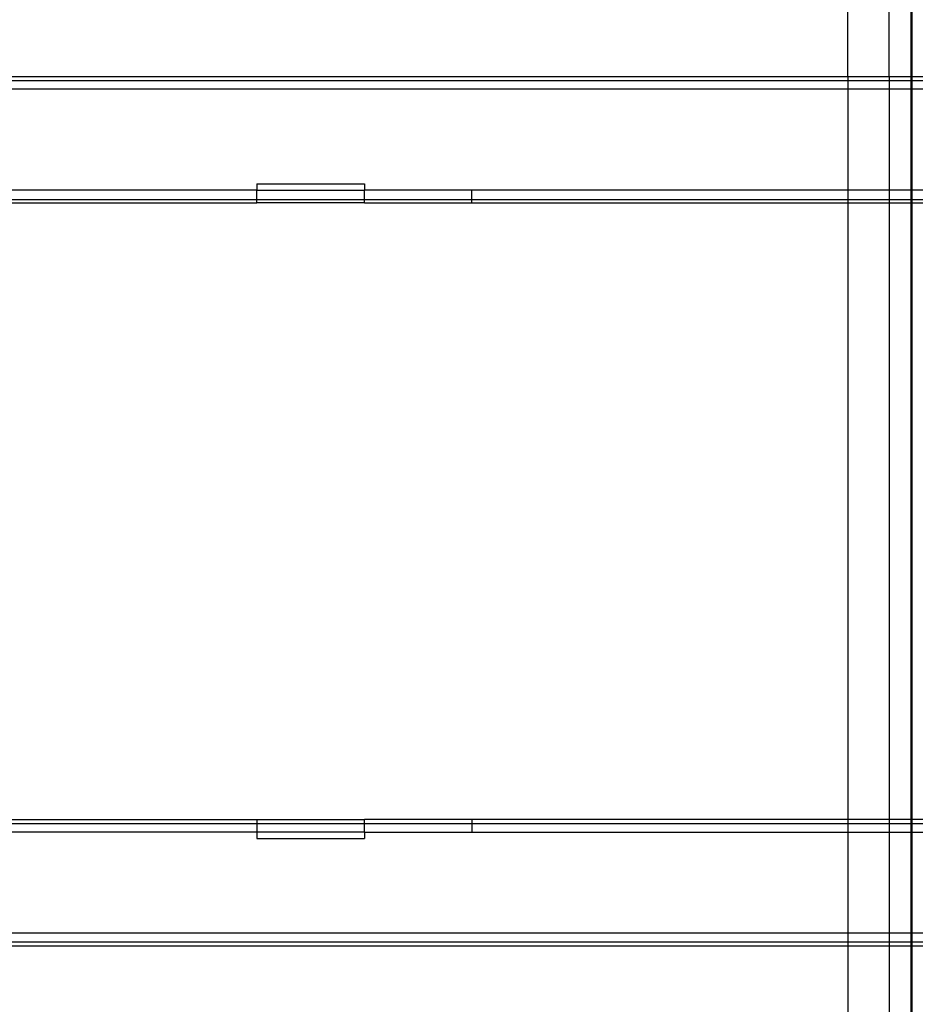
# Model space of a CAD drawing. Extents: x -36 to 37, y -50 to 53.
# Drawn here: x 26 to 31, y -33 to -27 of the extents above; entities that cross this region are included whole.
import ezdxf

# ---------------------------------------------------------------- set-up
doc = ezdxf.new("R2010")
doc.units = 0
doc.header["$MEASUREMENT"] = 0
doc.layers.get('0').update_dxf_attribs({"linetype": 'CONTINUOUS'})

msp = doc.modelspace()

# ---------------------------------------------------------------- linework, layer by layer
for p, q in [((30.7683, -27.2284), (30.7683, -18.6857)), ((31.0242, -27.2284), (31.0242, -19.384)), ((31.162, -27.2284), (31.162, -19.384)), ((31.1663, -19.384), (31.1663, -27.2284)), ((14.9031, -27.2284), (30.7683, -27.2284)), ((14.9031, -27.2539), (30.7683, -27.2539)), ((30.7683, -27.2284), (31.0242, -27.2284)), ((30.7683, -27.2284), (30.7683, -27.2539)), ((30.7683, -27.2539), (31.0242, -27.2539)), ((30.7683, -27.2539), (30.7683, -27.3073)), ((31.0242, -27.2284), (31.162, -27.2284)), ((31.0242, -27.2284), (31.0242, -27.2539)), ((31.0242, -27.2539), (31.0242, -27.3073)), ((31.0242, -27.2539), (31.162, -27.2539)), ((31.162, -27.2284), (31.1663, -27.2284)), ((31.162, -27.2539), (31.162, -27.2284)), ((31.162, -27.2539), (31.1663, -27.2539)), ((31.162, -27.3073), (31.162, -27.2539)), ((31.1663, -27.2284), (32.1626, -27.2284)), ((31.1663, -27.2284), (31.1663, -27.2539)), ((31.1663, -27.2539), (32.1626, -27.2539)), ((31.1663, -27.2539), (31.1663, -27.3073)), ((30.7683, -27.3073), (14.9031, -27.3077)), ((31.0242, -27.3073), (30.7683, -27.3073)), ((30.7683, -27.3073), (30.7683, -27.9366)), ((31.0242, -27.3073), (31.0242, -27.9366)), ((31.162, -27.3073), (31.0242, -27.3073)), ((31.1663, -27.3073), (31.162, -27.3073)), ((31.162, -27.9366), (31.162, -27.3073)), ((31.1663, -27.3073), (31.1663, -27.9366)), ((32.1626, -27.3073), (31.1663, -27.3073)), ((27.0882, -27.9371), (19.2339, -27.9366)), ((27.0882, -27.8977), (27.7575, -27.8977)), ((27.0882, -27.8977), (27.0882, -27.9371)), ((27.0882, -27.9371), (27.7575, -27.9371)), ((27.0882, -28.0158), (27.0882, -27.9371)), ((27.7575, -27.8977), (27.7575, -27.9371)), ((28.4268, -27.9371), (27.7575, -27.9371)), ((27.7575, -28.0129), (27.7575, -27.9371)), ((30.7683, -27.9366), (28.4268, -27.9371)), ((28.4268, -28.0158), (28.4268, -27.9371)), ((31.0242, -27.9366), (30.7683, -27.9366)), ((30.7683, -27.9366), (30.7683, -28.0158)), ((31.0242, -27.9366), (31.0242, -28.0158)), ((31.162, -27.9366), (31.0242, -27.9366)), ((31.162, -28.0158), (31.162, -27.9366)), ((31.1663, -27.9366), (31.162, -27.9366)), ((31.1663, -27.9366), (31.1663, -28.0158)), ((32.1626, -27.9366), (31.1663, -27.9366)), ((14.9031, -27.9935), (35.0409, -27.9935)), ((14.9031, -27.9935), (35.0409, -27.9935)), ((19.2339, -28.0158), (27.0882, -28.0158)), ((27.7575, -28.0158), (27.0882, -28.0158)), ((27.7575, -28.0129), (27.7575, -28.014)), ((27.7575, -28.0129), (27.7575, -28.0158)), ((27.7575, -28.0158), (28.4268, -28.0158)), ((28.4268, -28.0158), (30.7683, -28.0158)), ((30.7683, -28.0158), (31.0242, -28.0158)), ((30.7683, -28.0158), (30.7683, -31.8544)), ((31.0242, -28.0158), (31.0242, -31.8544)), ((31.0242, -28.0158), (31.162, -28.0158)), ((31.162, -31.8544), (31.162, -28.0158)), ((31.162, -28.0158), (31.1663, -28.0158)), ((31.1663, -28.0158), (31.1663, -31.8544)), ((31.1663, -28.0158), (32.1626, -28.0158)), ((14.9031, -31.8799), (35.0409, -31.8799)), ((19.2339, -31.8544), (27.0882, -31.8544)), ((19.2339, -31.8799), (27.0882, -31.8799)), ((27.0882, -31.8544), (27.7575, -31.8544)), ((27.0882, -31.8544), (27.0882, -31.8574)), ((27.0882, -31.8574), (27.0882, -31.8563)), ((27.0882, -31.8574), (27.0882, -31.8799)), ((27.0882, -31.8799), (27.7575, -31.8799)), ((27.0882, -31.8799), (27.0882, -31.9336)), ((28.4268, -31.8544), (27.7575, -31.8544)), ((27.7575, -31.8799), (27.7575, -31.8544)), ((27.7575, -31.8799), (28.4268, -31.8799)), ((27.7575, -31.9332), (27.7575, -31.8799)), ((28.4268, -31.8544), (28.4268, -31.8799)), ((30.7683, -31.8544), (28.4268, -31.8544)), ((28.4268, -31.8799), (28.4268, -31.9332)), ((28.4268, -31.8799), (30.7683, -31.8799)), ((31.0242, -31.8544), (30.7683, -31.8544)), ((30.7683, -31.8544), (30.7683, -31.8799)), ((30.7683, -31.8799), (30.7683, -31.9335)), ((30.7683, -31.8799), (31.0242, -31.8799)), ((31.0242, -31.8544), (31.0242, -31.8799)), ((31.162, -31.8544), (31.0242, -31.8544)), ((31.0242, -31.8799), (31.0242, -31.9335)), ((31.0242, -31.8799), (31.162, -31.8799)), ((31.162, -31.8799), (31.162, -31.8544)), ((31.1663, -31.8544), (31.162, -31.8544)), ((31.162, -31.9335), (31.162, -31.8799)), ((31.162, -31.8799), (31.1663, -31.8799)), ((31.1663, -31.8544), (31.1663, -31.8799)), ((32.1626, -31.8544), (31.1663, -31.8544)), ((31.1663, -31.8799), (31.1663, -31.9335)), ((31.1663, -31.8799), (32.1626, -31.8799)), ((27.0882, -31.9336), (19.2339, -31.9336)), ((27.7575, -31.9332), (27.0882, -31.9336)), ((27.0882, -31.9336), (27.0882, -31.9725)), ((27.7575, -31.9332), (28.4268, -31.9332)), ((27.7575, -31.9332), (27.7575, -31.9725)), ((28.4268, -31.9332), (30.7683, -31.9335)), ((30.7683, -31.9335), (30.7683, -32.5626)), ((30.7683, -31.9335), (31.0242, -31.9335)), ((31.0242, -31.9335), (31.0242, -32.5626)), ((31.0242, -31.9335), (31.162, -31.9335)), ((31.162, -32.5626), (31.162, -31.9335)), ((31.162, -31.9335), (31.1663, -31.9335)), ((31.1663, -31.9335), (31.1663, -32.5626)), ((31.1663, -31.9335), (32.1626, -31.9336)), ((27.0882, -31.9725), (27.7575, -31.9725)), ((30.7683, -32.5626), (14.9031, -32.5626)), ((31.0242, -32.5626), (30.7683, -32.5626)), ((30.7683, -32.5626), (30.7683, -32.6163)), ((31.162, -32.5626), (31.0242, -32.5626)), ((31.0242, -32.5626), (31.0242, -32.6163)), ((31.1663, -32.5626), (31.162, -32.5626)), ((31.162, -32.6163), (31.162, -32.5626)), ((32.1626, -32.5626), (31.1663, -32.5626)), ((31.1663, -32.5626), (31.1663, -32.6163)), ((14.9031, -32.6163), (30.7683, -32.6163)), ((14.9031, -32.6163), (35.0409, -32.6163)), ((14.9031, -32.6418), (30.7683, -32.6418)), ((30.7683, -32.6163), (31.0242, -32.6163)), ((30.7683, -32.6163), (30.7683, -32.6418)), ((30.7683, -32.6418), (31.0242, -32.6418)), ((30.7683, -32.6418), (30.7683, -35.8726)), ((31.0242, -32.6163), (31.162, -32.6163)), ((31.0242, -32.6163), (31.0242, -32.6418)), ((31.0242, -32.6418), (31.162, -32.6418)), ((31.0242, -32.6418), (31.0242, -35.8726)), ((31.162, -32.6163), (31.1663, -32.6163)), ((31.162, -32.6418), (31.162, -32.6163)), ((31.162, -35.8726), (31.162, -32.6418)), ((31.162, -32.6418), (31.1663, -32.6418)), ((31.1663, -32.6163), (31.1663, -32.6418)), ((31.1663, -32.6163), (32.1626, -32.6163)), ((31.1663, -32.6418), (31.1663, -35.8726)), ((31.1663, -32.6418), (32.1626, -32.6418))]:
    msp.add_line(p, q)

doc.saveas('drawing.dxf')
